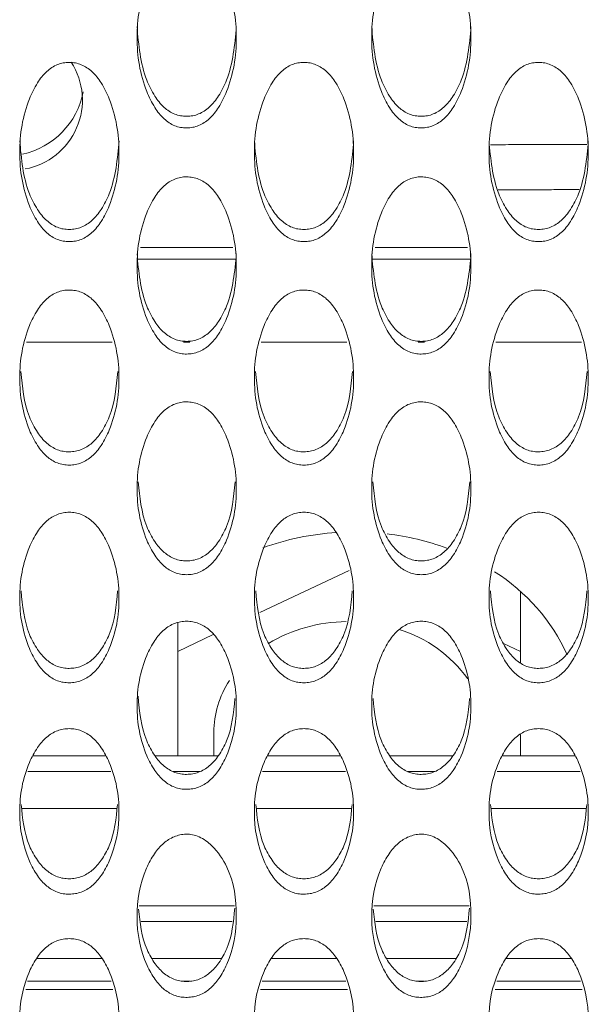
# Model space of a CAD drawing. Units: millimetres. Extents: x 104 to 1145, y 41 to 771.
# Drawn here: x 597 to 613, y 241 to 269 of the extents above; entities that cross this region are included whole.
import ezdxf

# ---------------------------------------------------------------- set-up
doc = ezdxf.new("R2010")
doc.units = ezdxf.units.MM

msp = doc.modelspace()

# ---------------------------------------------------------------- linework, layer by layer
at = {"color": 7, "linetype": 'Continuous', "lineweight": 15}
for p, q in [((600.429, 262.425), (602.992, 262.425)), ((606.929, 262.425), (609.492, 262.425)), ((597.271, 259.804), (599.65, 259.804)), ((601.624, 259.804), (601.796, 259.804)), ((603.771, 259.804), (606.15, 259.804)), ((608.124, 259.804), (608.296, 259.804)), ((610.271, 259.804), (612.65, 259.804)), ((606.211, 253.477), (603.739, 252.308)), ((610.961, 251.231), (610.961, 252.888)), ((601.461, 251.231), (601.461, 252.03)), ((602.448, 251.698), (601.461, 251.231)), ((610.961, 251.231), (610.489, 251.454)), ((601.461, 251.231), (601.461, 248.334)), ((610.961, 250.918), (610.961, 251.231)), ((610.961, 248.334), (610.961, 248.93)), ((597.454, 248.334), (599.467, 248.334)), ((600.835, 248.334), (602.584, 248.334)), ((603.954, 248.334), (605.967, 248.334)), ((607.335, 248.334), (609.084, 248.334)), ((610.454, 248.334), (612.467, 248.334)), ((597.307, 247.904), (599.614, 247.904)), ((601.336, 247.904), (602.079, 247.904)), ((603.807, 247.904), (606.114, 247.904)), ((607.836, 247.904), (608.579, 247.904)), ((610.307, 247.904), (612.614, 247.904)), ((597.149, 246.88), (599.772, 246.88)), ((603.649, 246.88), (606.272, 246.88)), ((610.149, 246.88), (612.772, 246.88)), ((600.395, 244.176), (603.032, 244.176)), ((606.895, 244.176), (609.532, 244.176)), ((600.451, 243.746), (602.97, 243.746)), ((606.951, 243.746), (609.47, 243.746)), ((597.558, 242.722), (599.364, 242.722)), ((600.753, 242.722), (602.669, 242.722)), ((604.058, 242.722), (605.864, 242.722)), ((607.253, 242.722), (609.169, 242.722)), ((610.558, 242.722), (612.364, 242.722)), ((597.3, 242.09), (599.62, 242.09)), ((601.606, 242.09), (601.796, 242.09)), ((603.8, 242.09), (606.12, 242.09)), ((608.106, 242.09), (608.296, 242.09)), ((610.3, 242.09), (612.62, 242.09)), ((597.254, 241.86), (599.667, 241.86)), ((603.754, 241.86), (606.167, 241.86)), ((610.254, 241.86), (612.667, 241.86))]:
    msp.add_line(p, q, dxfattribs=at)
for centre, radius, start, end in [((596.881, 266.511), 1.941, 280.5123, 32.7038), ((596.689, 267.159), 2.199, 282.3923, 348.9182), ((606.337, 247.138), 7.403, 93.643, 109.8824), ((606.406, 247.225), 7.314, 69.9116, 83.2412), ((607.385, 248.913), 5.349, 24.5441, 57.7827), ((606.169, 247.774), 4.282, 90.4857, 120.8522), ((606.537, 248.373), 3.624, 35.3099, 73.0035), ((605.096, 248.97), 2.636, 146.6247, 179.6859)]:
    msp.add_arc(centre, radius, start, end, dxfattribs=at)
for points, knots in [([(601.709, 265.74), (601.766, 265.743), (601.88, 265.749), (602.103, 265.818), (602.367, 265.996), (602.623, 266.327), (602.979, 267.057), (603.167, 268.24), (602.978, 269.428), (602.624, 270.167), (602.368, 270.503), (602.105, 270.684), (601.881, 270.752), (601.711, 270.768), (601.541, 270.753), (601.318, 270.687), (601.054, 270.506), (600.798, 270.169), (600.442, 269.429), (600.254, 268.24), (600.443, 267.057), (600.798, 266.325), (601.054, 265.992), (601.317, 265.815), (601.54, 265.747), (601.653, 265.742), (601.709, 265.74)], [0, 0, 0, 0, 0.012795, 0.025478, 0.052559, 0.085015, 0.125039, 0.249971, 0.374905, 0.41493, 0.447372, 0.474443, 0.487131, 0.499943, 0.512674, 0.52529, 0.552292, 0.584804, 0.625045, 0.749975, 0.874897, 0.915184, 0.947705, 0.974683, 0.987284, 1, 1, 1, 1]), ([(608.209, 265.74), (608.266, 265.743), (608.38, 265.749), (608.603, 265.818), (608.867, 265.996), (609.123, 266.327), (609.479, 267.057), (609.667, 268.24), (609.478, 269.428), (609.124, 270.167), (608.868, 270.503), (608.605, 270.684), (608.381, 270.752), (608.211, 270.768), (608.041, 270.753), (607.818, 270.687), (607.554, 270.506), (607.298, 270.169), (606.942, 269.429), (606.754, 268.24), (606.943, 267.057), (607.298, 266.325), (607.554, 265.992), (607.817, 265.815), (608.04, 265.747), (608.153, 265.742), (608.209, 265.74)], [0, 0, 0, 0, 0.012795, 0.025478, 0.052559, 0.085016, 0.12504, 0.249972, 0.374905, 0.414931, 0.447372, 0.474443, 0.487131, 0.499943, 0.512674, 0.52529, 0.552292, 0.584805, 0.625045, 0.749975, 0.874897, 0.915184, 0.947705, 0.974683, 0.987284, 1, 1, 1, 1]), ([(600.336, 268.547), (600.38, 268.041), (600.438, 267.37), (600.799, 266.643), (601.054, 266.312), (601.317, 266.135), (601.54, 266.069), (601.653, 266.064), (601.709, 266.061)], [0, 0, 0, 0, 0.498645, 0.659846, 0.790093, 0.898306, 0.948909, 1, 1, 1, 1]), ([(601.709, 266.061), (601.766, 266.064), (601.88, 266.071), (602.103, 266.139), (602.367, 266.316), (602.622, 266.646), (602.985, 267.371), (603.042, 268.042), (603.086, 268.55)], [0, 0, 0, 0, 0.051376, 0.10228, 0.210847, 0.340758, 0.500818, 1, 1, 1, 1]), ([(606.836, 268.547), (606.88, 268.041), (606.938, 267.37), (607.299, 266.643), (607.554, 266.312), (607.817, 266.135), (608.04, 266.069), (608.153, 266.064), (608.209, 266.061)], [0, 0, 0, 0, 0.498645, 0.659846, 0.790093, 0.898307, 0.948909, 1, 1, 1, 1]), ([(608.209, 266.061), (608.266, 266.064), (608.38, 266.071), (608.603, 266.139), (608.867, 266.316), (609.122, 266.646), (609.485, 267.371), (609.542, 268.042), (609.586, 268.55)], [0, 0, 0, 0, 0.051376, 0.102281, 0.210847, 0.340759, 0.500818, 1, 1, 1, 1]), ([(598.459, 262.587), (598.516, 262.59), (598.63, 262.597), (598.853, 262.665), (599.117, 262.84), (599.373, 263.168), (599.729, 263.89), (599.917, 265.059), (599.728, 266.235), (599.374, 266.966), (599.118, 267.299), (598.855, 267.478), (598.631, 267.545), (598.461, 267.561), (598.291, 267.546), (598.068, 267.481), (597.804, 267.301), (597.548, 266.968), (597.192, 266.236), (597.004, 265.059), (597.193, 263.889), (597.548, 263.166), (597.804, 262.836), (598.067, 262.661), (598.29, 262.595), (598.403, 262.59), (598.459, 262.587)], [0, 0, 0, 0, 0.012795, 0.025478, 0.052559, 0.085016, 0.12504, 0.249972, 0.374905, 0.414931, 0.447373, 0.474443, 0.487131, 0.499943, 0.512674, 0.52529, 0.552292, 0.584805, 0.625045, 0.749975, 0.874898, 0.915184, 0.947705, 0.974683, 0.987284, 1, 1, 1, 1]), ([(604.959, 262.587), (605.016, 262.59), (605.13, 262.597), (605.353, 262.665), (605.617, 262.84), (605.873, 263.168), (606.229, 263.89), (606.417, 265.059), (606.228, 266.235), (605.874, 266.966), (605.618, 267.299), (605.355, 267.478), (605.131, 267.545), (604.961, 267.561), (604.791, 267.546), (604.568, 267.481), (604.304, 267.301), (604.048, 266.968), (603.692, 266.236), (603.504, 265.059), (603.693, 263.889), (604.048, 263.166), (604.304, 262.836), (604.567, 262.661), (604.79, 262.595), (604.903, 262.59), (604.959, 262.587)], [0, 0, 0, 0, 0.012795, 0.025478, 0.052559, 0.085015, 0.12504, 0.249971, 0.374905, 0.414931, 0.447373, 0.474443, 0.487131, 0.499943, 0.512674, 0.52529, 0.552292, 0.584805, 0.625045, 0.749975, 0.874897, 0.915184, 0.947705, 0.974683, 0.987284, 1, 1, 1, 1]), ([(611.459, 262.587), (611.516, 262.59), (611.63, 262.597), (611.853, 262.665), (612.117, 262.84), (612.373, 263.168), (612.729, 263.89), (612.917, 265.059), (612.728, 266.235), (612.374, 266.966), (612.118, 267.299), (611.855, 267.478), (611.631, 267.545), (611.461, 267.561), (611.291, 267.546), (611.068, 267.481), (610.804, 267.301), (610.548, 266.968), (610.192, 266.236), (610.004, 265.059), (610.193, 263.889), (610.548, 263.166), (610.804, 262.836), (611.067, 262.661), (611.29, 262.595), (611.403, 262.59), (611.459, 262.587)], [0, 0, 0, 0, 0.012795, 0.025478, 0.052559, 0.085015, 0.12504, 0.249971, 0.374905, 0.414931, 0.447373, 0.474443, 0.487131, 0.499943, 0.512674, 0.52529, 0.552292, 0.584805, 0.625045, 0.749975, 0.874898, 0.915184, 0.947705, 0.974683, 0.987284, 1, 1, 1, 1]), ([(597.086, 265.383), (597.13, 264.882), (597.188, 264.219), (597.549, 263.5), (597.804, 263.172), (598.067, 262.998), (598.29, 262.932), (598.403, 262.927), (598.459, 262.924)], [0, 0, 0, 0, 0.498646, 0.659846, 0.790092, 0.898307, 0.948909, 1, 1, 1, 1]), ([(598.459, 262.924), (598.516, 262.927), (598.63, 262.934), (598.853, 263.001), (599.117, 263.176), (599.372, 263.502), (599.735, 264.22), (599.792, 264.883), (599.836, 265.385)], [0, 0, 0, 0, 0.051377, 0.102281, 0.210847, 0.340759, 0.500818, 1, 1, 1, 1]), ([(603.586, 265.383), (603.63, 264.882), (603.688, 264.219), (604.049, 263.5), (604.304, 263.172), (604.567, 262.998), (604.79, 262.932), (604.903, 262.927), (604.959, 262.924)], [0, 0, 0, 0, 0.498646, 0.659846, 0.790092, 0.898307, 0.948909, 1, 1, 1, 1]), ([(604.959, 262.924), (605.016, 262.927), (605.13, 262.934), (605.353, 263.001), (605.617, 263.176), (605.872, 263.502), (606.235, 264.22), (606.292, 264.883), (606.336, 265.385)], [0, 0, 0, 0, 0.0513759, 0.1022795, 0.2108465, 0.3407594, 0.5008176, 1, 1, 1, 1]), ([(610.086, 265.383), (610.13, 264.882), (610.188, 264.219), (610.549, 263.5), (610.804, 263.172), (611.067, 262.998), (611.29, 262.932), (611.403, 262.927), (611.459, 262.924)], [0, 0, 0, 0, 0.498646, 0.659846, 0.790092, 0.898307, 0.948909, 1, 1, 1, 1]), ([(611.459, 262.924), (611.516, 262.927), (611.63, 262.934), (611.853, 263.001), (612.117, 263.176), (612.372, 263.502), (612.735, 264.22), (612.792, 264.883), (612.836, 265.385)], [0, 0, 0, 0, 0.051376, 0.102281, 0.210847, 0.340759, 0.500818, 1, 1, 1, 1]), ([(601.709, 259.471), (601.766, 259.474), (601.88, 259.481), (602.103, 259.548), (602.367, 259.721), (602.623, 260.045), (602.979, 260.759), (603.167, 261.915), (602.978, 263.077), (602.624, 263.8), (602.368, 264.129), (602.105, 264.306), (601.881, 264.372), (601.711, 264.388), (601.541, 264.374), (601.318, 264.309), (601.054, 264.131), (600.798, 263.802), (600.442, 263.078), (600.254, 261.914), (600.443, 260.758), (600.798, 260.043), (601.054, 259.718), (601.317, 259.544), (601.54, 259.479), (601.653, 259.474), (601.709, 259.471)], [0, 0, 0, 0, 0.0127949, 0.0254777, 0.0525594, 0.0850153, 0.1250395, 0.2499715, 0.3749045, 0.4149307, 0.4473725, 0.4744428, 0.487131, 0.4999432, 0.5126737, 0.5252903, 0.5522917, 0.5848045, 0.6250445, 0.7499749, 0.8748972, 0.9151841, 0.9477052, 0.9746831, 0.9872836, 1, 1, 1, 1]), ([(608.209, 259.471), (608.266, 259.474), (608.38, 259.481), (608.603, 259.548), (608.867, 259.721), (609.123, 260.045), (609.479, 260.759), (609.667, 261.915), (609.478, 263.077), (609.124, 263.8), (608.868, 264.129), (608.605, 264.306), (608.381, 264.372), (608.211, 264.388), (608.041, 264.374), (607.818, 264.309), (607.554, 264.131), (607.298, 263.802), (606.942, 263.078), (606.754, 261.914), (606.943, 260.758), (607.298, 260.043), (607.554, 259.718), (607.817, 259.544), (608.04, 259.479), (608.153, 259.474), (608.209, 259.471)], [0, 0, 0, 0, 0.012795, 0.025478, 0.052559, 0.085016, 0.12504, 0.249972, 0.374905, 0.414931, 0.447373, 0.474443, 0.487131, 0.499943, 0.512674, 0.52529, 0.552292, 0.584805, 0.625045, 0.749975, 0.874897, 0.915184, 0.947705, 0.974683, 0.987284, 1, 1, 1, 1]), ([(600.336, 262.254), (600.38, 261.759), (600.438, 261.103), (600.799, 260.393), (601.054, 260.069), (601.317, 259.897), (601.54, 259.831), (601.653, 259.826), (601.709, 259.824)], [0, 0, 0, 0, 0.4986452, 0.6598459, 0.7900921, 0.8983059, 0.9489092, 1, 1, 1, 1]), ([(601.709, 259.824), (601.766, 259.827), (601.88, 259.833), (602.103, 259.9), (602.367, 260.073), (602.622, 260.395), (602.985, 261.104), (603.042, 261.76), (603.086, 262.256)], [0, 0, 0, 0, 0.051376, 0.10228, 0.210846, 0.340758, 0.500817, 1, 1, 1, 1]), ([(606.836, 262.254), (606.88, 261.759), (606.938, 261.103), (607.299, 260.393), (607.554, 260.069), (607.817, 259.897), (608.04, 259.831), (608.153, 259.826), (608.209, 259.824)], [0, 0, 0, 0, 0.498646, 0.659846, 0.790092, 0.898307, 0.948909, 1, 1, 1, 1]), ([(608.209, 259.824), (608.266, 259.827), (608.38, 259.833), (608.603, 259.9), (608.867, 260.073), (609.122, 260.395), (609.485, 261.104), (609.542, 261.76), (609.586, 262.256)], [0, 0, 0, 0, 0.051376, 0.102281, 0.210847, 0.340759, 0.500817, 1, 1, 1, 1]), ([(598.459, 256.394), (598.516, 256.397), (598.63, 256.403), (598.853, 256.47), (599.117, 256.641), (599.373, 256.961), (599.729, 257.665), (599.917, 258.807), (599.728, 259.955), (599.374, 260.67), (599.118, 260.995), (598.855, 261.17), (598.631, 261.236), (598.461, 261.251), (598.291, 261.237), (598.068, 261.173), (597.804, 260.997), (597.548, 260.672), (597.192, 259.956), (597.004, 258.807), (597.193, 257.665), (597.548, 256.959), (597.804, 256.637), (598.067, 256.466), (598.29, 256.401), (598.403, 256.396), (598.459, 256.394)], [0, 0, 0, 0, 0.0127952, 0.0254779, 0.0525594, 0.0850156, 0.1250397, 0.2499717, 0.3749048, 0.4149308, 0.4473727, 0.474443, 0.4871312, 0.4999434, 0.5126739, 0.5252905, 0.5522919, 0.5848049, 0.6250447, 0.749975, 0.8748976, 0.9151843, 0.9477053, 0.9746834, 0.9872835, 1, 1, 1, 1]), ([(604.959, 256.394), (605.016, 256.397), (605.13, 256.403), (605.353, 256.47), (605.617, 256.641), (605.873, 256.961), (606.229, 257.665), (606.417, 258.807), (606.228, 259.955), (605.874, 260.67), (605.618, 260.995), (605.355, 261.17), (605.131, 261.236), (604.961, 261.251), (604.791, 261.237), (604.568, 261.173), (604.304, 260.997), (604.048, 260.672), (603.692, 259.956), (603.504, 258.807), (603.693, 257.665), (604.048, 256.959), (604.304, 256.637), (604.567, 256.466), (604.79, 256.401), (604.903, 256.396), (604.959, 256.394)], [0, 0, 0, 0, 0.012795, 0.025478, 0.052559, 0.085016, 0.12504, 0.249972, 0.374905, 0.414931, 0.447373, 0.474443, 0.487131, 0.499943, 0.512674, 0.52529, 0.552292, 0.584805, 0.625044, 0.749975, 0.874898, 0.915184, 0.947705, 0.974683, 0.987284, 1, 1, 1, 1]), ([(611.459, 256.394), (611.516, 256.397), (611.63, 256.403), (611.853, 256.47), (612.117, 256.641), (612.373, 256.961), (612.729, 257.665), (612.917, 258.807), (612.728, 259.955), (612.374, 260.67), (612.118, 260.995), (611.855, 261.17), (611.631, 261.236), (611.461, 261.251), (611.291, 261.237), (611.068, 261.173), (610.804, 260.997), (610.548, 260.672), (610.192, 259.956), (610.004, 258.807), (610.193, 257.665), (610.548, 256.959), (610.804, 256.637), (611.067, 256.466), (611.29, 256.401), (611.403, 256.396), (611.459, 256.394)], [0, 0, 0, 0, 0.012795, 0.025478, 0.052559, 0.085016, 0.12504, 0.249972, 0.374905, 0.414931, 0.447373, 0.474443, 0.487131, 0.499943, 0.512674, 0.52529, 0.552292, 0.584805, 0.625045, 0.749975, 0.874898, 0.915184, 0.947705, 0.974683, 0.987284, 1, 1, 1, 1]), ([(597.119, 258.987), (597.158, 258.558), (597.213, 257.97), (597.549, 257.324), (597.804, 257.004), (598.067, 256.834), (598.29, 256.769), (598.403, 256.764), (598.459, 256.762)], [0, 0, 0, 0, 0.466247, 0.637865, 0.776528, 0.891735, 0.945607, 1, 1, 1, 1]), ([(598.459, 256.762), (598.516, 256.765), (598.63, 256.771), (598.853, 256.837), (599.117, 257.007), (599.372, 257.326), (599.71, 257.971), (599.763, 258.558), (599.802, 258.987)], [0, 0, 0, 0, 0.054743, 0.108981, 0.224659, 0.363082, 0.533627, 1, 1, 1, 1]), ([(603.619, 258.987), (603.658, 258.558), (603.713, 257.97), (604.049, 257.324), (604.304, 257.004), (604.567, 256.834), (604.79, 256.769), (604.903, 256.764), (604.959, 256.762)], [0, 0, 0, 0, 0.466246, 0.637864, 0.776528, 0.891735, 0.945607, 1, 1, 1, 1]), ([(604.959, 256.762), (605.016, 256.765), (605.13, 256.771), (605.353, 256.837), (605.617, 257.007), (605.872, 257.326), (606.21, 257.971), (606.263, 258.558), (606.302, 258.987)], [0, 0, 0, 0, 0.054742, 0.10898, 0.224659, 0.363082, 0.533626, 1, 1, 1, 1]), ([(610.119, 258.987), (610.158, 258.558), (610.213, 257.97), (610.549, 257.324), (610.804, 257.004), (611.067, 256.834), (611.29, 256.769), (611.403, 256.764), (611.459, 256.762)], [0, 0, 0, 0, 0.466246, 0.637864, 0.776528, 0.891735, 0.945607, 1, 1, 1, 1]), ([(611.459, 256.762), (611.516, 256.765), (611.63, 256.771), (611.853, 256.837), (612.117, 257.007), (612.372, 257.326), (612.71, 257.971), (612.763, 258.558), (612.802, 258.987)], [0, 0, 0, 0, 0.0547416, 0.1089812, 0.2246592, 0.3630823, 0.5336266, 1, 1, 1, 1]), ([(601.709, 253.357), (601.766, 253.36), (601.88, 253.366), (602.103, 253.431), (602.367, 253.6), (602.623, 253.916), (602.979, 254.611), (603.167, 255.738), (602.978, 256.872), (602.624, 257.577), (602.368, 257.898), (602.105, 258.072), (601.881, 258.136), (601.711, 258.152), (601.541, 258.137), (601.318, 258.074), (601.054, 257.901), (600.798, 257.579), (600.442, 256.873), (600.254, 255.738), (600.443, 254.61), (600.798, 253.914), (601.054, 253.597), (601.317, 253.428), (601.54, 253.364), (601.653, 253.359), (601.709, 253.357)], [0, 0, 0, 0, 0.012795, 0.025478, 0.052559, 0.085015, 0.12504, 0.249971, 0.374905, 0.414931, 0.447372, 0.474443, 0.487131, 0.499943, 0.512674, 0.52529, 0.552292, 0.584805, 0.625044, 0.749975, 0.874897, 0.915184, 0.947705, 0.974683, 0.987284, 1, 1, 1, 1]), ([(608.209, 253.357), (608.266, 253.36), (608.38, 253.366), (608.603, 253.431), (608.867, 253.6), (609.123, 253.916), (609.479, 254.611), (609.667, 255.738), (609.478, 256.872), (609.124, 257.577), (608.868, 257.898), (608.605, 258.072), (608.381, 258.136), (608.211, 258.152), (608.041, 258.137), (607.818, 258.074), (607.554, 257.901), (607.298, 257.579), (606.942, 256.873), (606.754, 255.738), (606.943, 254.61), (607.298, 253.914), (607.554, 253.597), (607.817, 253.428), (608.04, 253.364), (608.153, 253.359), (608.209, 253.357)], [0, 0, 0, 0, 0.012795, 0.025478, 0.052559, 0.085016, 0.12504, 0.249972, 0.374905, 0.414931, 0.447373, 0.474443, 0.487131, 0.499943, 0.512674, 0.52529, 0.552292, 0.584805, 0.625045, 0.749975, 0.874897, 0.915184, 0.947705, 0.974683, 0.987284, 1, 1, 1, 1]), ([(600.371, 255.926), (600.41, 255.506), (600.464, 254.929), (600.799, 254.294), (601.054, 253.978), (601.317, 253.811), (601.54, 253.747), (601.653, 253.742), (601.709, 253.74)], [0, 0, 0, 0, 0.464264, 0.636519, 0.775698, 0.891332, 0.945405, 1, 1, 1, 1]), ([(601.709, 253.74), (601.766, 253.743), (601.88, 253.749), (602.103, 253.814), (602.367, 253.982), (602.622, 254.296), (602.958, 254.93), (603.011, 255.505), (603.05, 255.926)], [0, 0, 0, 0, 0.0549452, 0.1093853, 0.2254945, 0.3644318, 0.5356106, 1, 1, 1, 1]), ([(606.871, 255.926), (606.91, 255.506), (606.964, 254.929), (607.299, 254.294), (607.554, 253.978), (607.817, 253.811), (608.04, 253.747), (608.153, 253.742), (608.209, 253.74)], [0, 0, 0, 0, 0.464264, 0.636519, 0.775698, 0.891333, 0.945405, 1, 1, 1, 1]), ([(608.209, 253.74), (608.266, 253.743), (608.38, 253.749), (608.603, 253.814), (608.867, 253.982), (609.122, 254.296), (609.458, 254.93), (609.511, 255.505), (609.55, 255.926)], [0, 0, 0, 0, 0.054945, 0.109386, 0.225495, 0.364433, 0.535611, 1, 1, 1, 1]), ([(598.459, 250.361), (598.516, 250.364), (598.63, 250.37), (598.853, 250.435), (599.117, 250.601), (599.373, 250.913), (599.729, 251.598), (599.917, 252.709), (599.728, 253.828), (599.374, 254.525), (599.118, 254.841), (598.855, 255.012), (598.631, 255.076), (598.461, 255.091), (598.291, 255.077), (598.068, 255.015), (597.804, 254.844), (597.548, 254.526), (597.192, 253.829), (597.004, 252.709), (597.193, 251.597), (597.548, 250.91), (597.804, 250.598), (598.067, 250.431), (598.29, 250.368), (598.403, 250.364), (598.459, 250.361)], [0, 0, 0, 0, 0.012795, 0.025478, 0.052559, 0.085016, 0.12504, 0.249972, 0.374905, 0.414931, 0.447373, 0.474443, 0.487131, 0.499943, 0.512674, 0.525291, 0.552292, 0.584805, 0.625045, 0.749975, 0.874897, 0.915184, 0.947705, 0.974683, 0.987284, 1, 1, 1, 1]), ([(604.959, 250.361), (605.016, 250.364), (605.13, 250.37), (605.353, 250.435), (605.617, 250.601), (605.873, 250.913), (606.229, 251.598), (606.417, 252.709), (606.228, 253.828), (605.874, 254.525), (605.618, 254.841), (605.355, 255.012), (605.131, 255.076), (604.961, 255.091), (604.791, 255.077), (604.568, 255.015), (604.304, 254.844), (604.048, 254.526), (603.692, 253.829), (603.504, 252.709), (603.693, 251.597), (604.048, 250.91), (604.304, 250.598), (604.567, 250.431), (604.79, 250.368), (604.903, 250.364), (604.959, 250.361)], [0, 0, 0, 0, 0.012795, 0.025478, 0.052559, 0.085015, 0.12504, 0.249972, 0.374905, 0.414931, 0.447373, 0.474443, 0.487131, 0.499943, 0.512674, 0.52529, 0.552292, 0.584805, 0.625045, 0.749975, 0.874897, 0.915184, 0.947705, 0.974683, 0.987284, 1, 1, 1, 1]), ([(611.459, 250.361), (611.516, 250.364), (611.63, 250.37), (611.853, 250.435), (612.117, 250.601), (612.373, 250.913), (612.729, 251.598), (612.917, 252.709), (612.728, 253.828), (612.374, 254.525), (612.118, 254.841), (611.855, 255.012), (611.631, 255.076), (611.461, 255.091), (611.291, 255.077), (611.068, 255.015), (610.804, 254.844), (610.548, 254.526), (610.192, 253.829), (610.004, 252.709), (610.193, 251.597), (610.548, 250.91), (610.804, 250.598), (611.067, 250.431), (611.29, 250.368), (611.403, 250.364), (611.459, 250.361)], [0, 0, 0, 0, 0.012795, 0.025478, 0.052559, 0.085016, 0.12504, 0.249972, 0.374905, 0.414931, 0.447373, 0.474443, 0.487131, 0.499943, 0.512674, 0.52529, 0.552292, 0.584805, 0.625045, 0.749975, 0.874897, 0.915184, 0.947705, 0.974683, 0.987284, 1, 1, 1, 1]), ([(597.123, 252.905), (597.162, 252.494), (597.216, 251.929), (597.549, 251.305), (597.804, 250.994), (598.067, 250.829), (598.29, 250.766), (598.403, 250.761), (598.459, 250.759)], [0, 0, 0, 0, 0.462212, 0.635127, 0.774838, 0.890917, 0.945196, 1, 1, 1, 1]), ([(598.459, 250.759), (598.516, 250.762), (598.63, 250.768), (598.853, 250.832), (599.117, 250.998), (599.372, 251.308), (599.707, 251.929), (599.76, 252.494), (599.798, 252.905)], [0, 0, 0, 0, 0.055157, 0.109806, 0.226359, 0.365829, 0.537664, 1, 1, 1, 1]), ([(603.623, 252.905), (603.662, 252.494), (603.716, 251.929), (604.049, 251.305), (604.304, 250.994), (604.567, 250.829), (604.79, 250.766), (604.903, 250.761), (604.959, 250.759)], [0, 0, 0, 0, 0.462212, 0.635127, 0.774838, 0.890917, 0.945196, 1, 1, 1, 1]), ([(604.959, 250.759), (605.016, 250.762), (605.13, 250.768), (605.353, 250.832), (605.617, 250.998), (605.872, 251.308), (606.207, 251.929), (606.26, 252.494), (606.298, 252.905)], [0, 0, 0, 0, 0.055156, 0.109804, 0.226359, 0.365829, 0.537663, 1, 1, 1, 1]), ([(610.123, 252.905), (610.162, 252.494), (610.216, 251.929), (610.549, 251.305), (610.804, 250.994), (611.067, 250.829), (611.29, 250.766), (611.403, 250.761), (611.459, 250.759)], [0, 0, 0, 0, 0.462212, 0.635127, 0.774838, 0.890917, 0.945196, 1, 1, 1, 1]), ([(611.459, 250.759), (611.516, 250.762), (611.63, 250.768), (611.853, 250.832), (612.117, 250.998), (612.372, 251.308), (612.707, 251.929), (612.76, 252.494), (612.798, 252.905)], [0, 0, 0, 0, 0.055156, 0.109806, 0.226359, 0.365829, 0.537664, 1, 1, 1, 1]), ([(601.709, 247.409), (601.766, 247.412), (601.88, 247.418), (602.103, 247.482), (602.367, 247.646), (602.623, 247.952), (602.979, 248.627), (603.167, 249.723), (602.978, 250.826), (602.624, 251.513), (602.368, 251.825), (602.105, 251.994), (601.881, 252.056), (601.711, 252.072), (601.541, 252.058), (601.318, 251.996), (601.054, 251.828), (600.798, 251.514), (600.442, 250.827), (600.254, 249.723), (600.443, 248.627), (600.798, 247.95), (601.054, 247.642), (601.317, 247.478), (601.54, 247.416), (601.653, 247.411), (601.709, 247.409)], [0, 0, 0, 0, 0.012795, 0.025478, 0.052559, 0.085015, 0.12504, 0.249971, 0.374905, 0.414931, 0.447372, 0.474443, 0.487131, 0.499943, 0.512674, 0.52529, 0.552292, 0.584805, 0.625044, 0.749975, 0.874897, 0.915184, 0.947705, 0.974683, 0.987284, 1, 1, 1, 1]), ([(608.209, 247.409), (608.266, 247.412), (608.38, 247.418), (608.603, 247.482), (608.867, 247.646), (609.123, 247.952), (609.479, 248.627), (609.667, 249.723), (609.478, 250.826), (609.124, 251.513), (608.868, 251.825), (608.605, 251.994), (608.381, 252.056), (608.211, 252.072), (608.041, 252.058), (607.818, 251.996), (607.554, 251.828), (607.298, 251.514), (606.942, 250.827), (606.754, 249.723), (606.943, 248.627), (607.298, 247.95), (607.554, 247.642), (607.817, 247.478), (608.04, 247.416), (608.153, 247.411), (608.209, 247.409)], [0, 0, 0, 0, 0.012795, 0.025478, 0.052559, 0.085016, 0.12504, 0.249972, 0.374905, 0.414931, 0.447372, 0.474443, 0.487131, 0.499943, 0.512674, 0.52529, 0.552292, 0.584805, 0.625045, 0.749975, 0.874897, 0.915184, 0.947705, 0.974683, 0.987284, 1, 1, 1, 1]), ([(600.363, 249.987), (600.403, 249.564), (600.458, 248.99), (600.799, 248.36), (601.054, 248.053), (601.317, 247.89), (601.54, 247.829), (601.653, 247.824), (601.709, 247.821)], [0, 0, 0, 0, 0.472476, 0.642091, 0.779136, 0.892998, 0.946242, 1, 1, 1, 1]), ([(601.709, 247.821), (601.766, 247.825), (601.88, 247.831), (602.103, 247.894), (602.367, 248.057), (602.622, 248.362), (602.955, 248.971), (603.008, 249.524), (603.046, 249.926)], [0, 0, 0, 0, 0.055374, 0.110239, 0.227255, 0.367276, 0.539791, 1, 1, 1, 1]), ([(606.875, 249.926), (606.914, 249.524), (606.967, 248.971), (607.3, 248.36), (607.554, 248.053), (607.817, 247.89), (608.04, 247.829), (608.153, 247.824), (608.209, 247.821)], [0, 0, 0, 0, 0.460086, 0.633684, 0.773948, 0.890485, 0.94498, 1, 1, 1, 1]), ([(608.209, 247.821), (608.266, 247.825), (608.38, 247.831), (608.603, 247.894), (608.867, 248.057), (609.122, 248.362), (609.455, 248.971), (609.508, 249.524), (609.546, 249.926)], [0, 0, 0, 0, 0.055374, 0.11024, 0.227255, 0.367277, 0.539791, 1, 1, 1, 1]), ([(598.459, 244.502), (598.516, 244.505), (598.63, 244.511), (598.853, 244.573), (599.117, 244.735), (599.373, 245.037), (599.729, 245.701), (599.917, 246.78), (599.728, 247.867), (599.374, 248.544), (599.118, 248.851), (598.855, 249.018), (598.631, 249.079), (598.461, 249.094), (598.291, 249.081), (598.068, 249.02), (597.804, 248.854), (597.548, 248.545), (597.192, 247.868), (597.004, 246.78), (597.193, 245.701), (597.548, 245.034), (597.804, 244.731), (598.067, 244.57), (598.29, 244.509), (598.403, 244.504), (598.459, 244.502)], [0, 0, 0, 0, 0.012795, 0.025478, 0.052559, 0.085016, 0.12504, 0.249972, 0.374905, 0.414931, 0.447373, 0.474443, 0.487131, 0.499943, 0.512674, 0.525291, 0.552292, 0.584805, 0.625045, 0.749975, 0.874897, 0.915184, 0.947705, 0.974683, 0.987284, 1, 1, 1, 1]), ([(604.959, 244.502), (605.016, 244.505), (605.13, 244.511), (605.353, 244.573), (605.617, 244.735), (605.873, 245.037), (606.229, 245.701), (606.417, 246.78), (606.228, 247.867), (605.874, 248.544), (605.618, 248.851), (605.355, 249.018), (605.131, 249.079), (604.961, 249.094), (604.791, 249.081), (604.568, 249.02), (604.304, 248.854), (604.048, 248.545), (603.692, 247.868), (603.504, 246.78), (603.693, 245.701), (604.048, 245.034), (604.304, 244.731), (604.567, 244.57), (604.79, 244.509), (604.903, 244.504), (604.959, 244.502)], [0, 0, 0, 0, 0.012795, 0.025478, 0.052559, 0.085016, 0.12504, 0.249972, 0.374905, 0.414931, 0.447373, 0.474443, 0.487131, 0.499943, 0.512674, 0.52529, 0.552292, 0.584805, 0.625045, 0.749975, 0.874897, 0.915184, 0.947705, 0.974683, 0.987284, 1, 1, 1, 1]), ([(611.459, 244.502), (611.516, 244.505), (611.63, 244.511), (611.853, 244.573), (612.117, 244.735), (612.373, 245.037), (612.729, 245.701), (612.917, 246.78), (612.728, 247.867), (612.374, 248.544), (612.118, 248.851), (611.855, 249.018), (611.631, 249.079), (611.461, 249.094), (611.291, 249.081), (611.068, 249.02), (610.804, 248.854), (610.548, 248.545), (610.192, 247.868), (610.004, 246.78), (610.193, 245.701), (610.548, 245.034), (610.804, 244.731), (611.067, 244.57), (611.29, 244.509), (611.403, 244.504), (611.459, 244.502)], [0, 0, 0, 0, 0.012795, 0.025478, 0.052559, 0.085016, 0.12504, 0.249972, 0.374905, 0.414931, 0.447373, 0.474443, 0.487131, 0.499943, 0.512674, 0.52529, 0.552292, 0.584805, 0.625045, 0.749975, 0.874897, 0.915184, 0.947705, 0.974683, 0.987284, 1, 1, 1, 1]), ([(597.127, 246.991), (597.165, 246.599), (597.219, 246.057), (597.55, 245.459), (597.804, 245.157), (598.067, 244.997), (598.29, 244.936), (598.403, 244.931), (598.459, 244.929)], [0, 0, 0, 0, 0.457878, 0.632187, 0.773024, 0.890038, 0.944755, 1, 1, 1, 1]), ([(598.459, 244.929), (598.516, 244.932), (598.63, 244.938), (598.853, 245), (599.117, 245.16), (599.372, 245.461), (599.704, 246.057), (599.756, 246.598), (599.794, 246.991)], [0, 0, 0, 0, 0.055602, 0.110691, 0.228185, 0.36878, 0.542, 1, 1, 1, 1]), ([(603.627, 246.991), (603.665, 246.599), (603.719, 246.057), (604.05, 245.459), (604.304, 245.157), (604.567, 244.997), (604.79, 244.936), (604.903, 244.931), (604.959, 244.929)], [0, 0, 0, 0, 0.457878, 0.6321863, 0.773024, 0.8900377, 0.9447546, 1, 1, 1, 1]), ([(604.959, 244.929), (605.016, 244.932), (605.13, 244.938), (605.353, 245), (605.617, 245.16), (605.872, 245.461), (606.204, 246.057), (606.256, 246.598), (606.294, 246.991)], [0, 0, 0, 0, 0.055601, 0.11069, 0.228185, 0.36878, 0.542, 1, 1, 1, 1]), ([(610.127, 246.991), (610.165, 246.599), (610.219, 246.057), (610.55, 245.459), (610.804, 245.157), (611.067, 244.997), (611.29, 244.936), (611.403, 244.931), (611.459, 244.929)], [0, 0, 0, 0, 0.457878, 0.6321863, 0.773024, 0.8900377, 0.9447546, 1, 1, 1, 1]), ([(611.459, 244.929), (611.516, 244.932), (611.63, 244.938), (611.853, 245), (612.117, 245.16), (612.372, 245.461), (612.704, 246.057), (612.756, 246.598), (612.794, 246.991)], [0, 0, 0, 0, 0.055601, 0.110691, 0.228185, 0.36878, 0.542, 1, 1, 1, 1]), ([(601.728, 241.641), (601.785, 241.645), (601.898, 241.653), (602.119, 241.719), (602.379, 241.881), (602.632, 242.181), (602.984, 242.837), (603.155, 243.897), (602.992, 245.058), (602.51, 245.784), (602.14, 246.069), (601.88, 246.156), (601.697, 246.17), (601.523, 246.148), (601.302, 246.081), (601.043, 245.912), (600.79, 245.606), (600.437, 244.938), (600.254, 243.868), (600.448, 242.806), (600.807, 242.152), (601.066, 241.856), (601.333, 241.701), (601.558, 241.645), (601.671, 241.643), (601.728, 241.641)], [0, 0, 0, 0, 0.012714, 0.025369, 0.0525, 0.085037, 0.125091, 0.250066, 0.37498, 0.437436, 0.471578, 0.485985, 0.499752, 0.512466, 0.525151, 0.552377, 0.584968, 0.62498, 0.74994, 0.874879, 0.915154, 0.947606, 0.974548, 0.987188, 1, 1, 1, 1]), ([(608.228, 241.641), (608.285, 241.645), (608.398, 241.653), (608.619, 241.719), (608.879, 241.881), (609.132, 242.181), (609.484, 242.837), (609.655, 243.897), (609.492, 245.058), (609.01, 245.784), (608.64, 246.069), (608.38, 246.156), (608.197, 246.17), (608.023, 246.148), (607.802, 246.081), (607.543, 245.912), (607.29, 245.606), (606.937, 244.938), (606.754, 243.868), (606.948, 242.806), (607.307, 242.152), (607.566, 241.856), (607.833, 241.701), (608.058, 241.645), (608.171, 241.643), (608.228, 241.641)], [0, 0, 0, 0, 0.012714, 0.025369, 0.0525, 0.085037, 0.125091, 0.250066, 0.37498, 0.437435, 0.471577, 0.485984, 0.499752, 0.512466, 0.52515, 0.552377, 0.584968, 0.62498, 0.74994, 0.874879, 0.915154, 0.947606, 0.974548, 0.987188, 1, 1, 1, 1]), ([(600.379, 244.091), (600.419, 243.707), (600.474, 243.176), (600.808, 242.591), (601.066, 242.296), (601.333, 242.142), (601.558, 242.086), (601.671, 242.084), (601.728, 242.083)], [0, 0, 0, 0, 0.456649, 0.631271, 0.772108, 0.889218, 0.944222, 1, 1, 1, 1]), ([(601.728, 242.083), (601.785, 242.087), (601.898, 242.095), (602.119, 242.16), (602.379, 242.321), (602.631, 242.619), (602.957, 243.205), (603.007, 243.734), (603.044, 244.117)], [0, 0, 0, 0, 0.055457, 0.110629, 0.228772, 0.370243, 0.544241, 1, 1, 1, 1]), ([(606.879, 244.091), (606.919, 243.707), (606.974, 243.176), (607.308, 242.591), (607.566, 242.296), (607.833, 242.142), (608.058, 242.086), (608.171, 242.084), (608.228, 242.083)], [0, 0, 0, 0, 0.456649, 0.631271, 0.772108, 0.889217, 0.944222, 1, 1, 1, 1]), ([(608.228, 242.083), (608.285, 242.087), (608.398, 242.095), (608.619, 242.16), (608.879, 242.321), (609.131, 242.619), (609.457, 243.205), (609.507, 243.734), (609.544, 244.117)], [0, 0, 0, 0, 0.0554562, 0.1106276, 0.2287709, 0.3702419, 0.5442406, 1, 1, 1, 1]), ([(598.459, 238.828), (598.516, 238.831), (598.63, 238.837), (598.853, 238.898), (599.117, 239.054), (599.373, 239.346), (599.729, 239.988), (599.917, 241.032), (599.728, 242.084), (599.374, 242.74), (599.118, 243.038), (598.855, 243.199), (598.631, 243.259), (598.461, 243.274), (598.291, 243.26), (598.068, 243.202), (597.804, 243.041), (597.548, 242.741), (597.192, 242.085), (597.004, 241.032), (597.193, 239.988), (597.548, 239.343), (597.804, 239.05), (598.067, 238.894), (598.29, 238.835), (598.403, 238.831), (598.459, 238.828)], [0, 0, 0, 0, 0.012795, 0.025478, 0.052559, 0.085016, 0.12504, 0.249972, 0.374905, 0.414931, 0.447373, 0.474443, 0.487131, 0.499943, 0.512674, 0.52529, 0.552292, 0.584805, 0.625045, 0.749975, 0.874897, 0.915184, 0.947705, 0.974683, 0.987284, 1, 1, 1, 1]), ([(604.959, 238.828), (605.016, 238.831), (605.13, 238.837), (605.353, 238.898), (605.617, 239.054), (605.873, 239.346), (606.229, 239.988), (606.417, 241.032), (606.228, 242.084), (605.874, 242.74), (605.618, 243.038), (605.355, 243.199), (605.131, 243.259), (604.961, 243.274), (604.791, 243.26), (604.568, 243.202), (604.304, 243.041), (604.048, 242.741), (603.692, 242.085), (603.504, 241.032), (603.693, 239.988), (604.048, 239.343), (604.304, 239.05), (604.567, 238.894), (604.79, 238.835), (604.903, 238.831), (604.959, 238.828)], [0, 0, 0, 0, 0.0127949, 0.0254777, 0.0525594, 0.0850155, 0.1250396, 0.2499715, 0.3749047, 0.4149307, 0.4473725, 0.4744429, 0.4871311, 0.4999431, 0.5126739, 0.5252902, 0.5522915, 0.5848047, 0.6250445, 0.7499749, 0.8748974, 0.9151841, 0.9477053, 0.9746834, 0.9872835, 1, 1, 1, 1]), ([(611.459, 238.828), (611.516, 238.831), (611.63, 238.837), (611.853, 238.898), (612.117, 239.054), (612.373, 239.346), (612.729, 239.988), (612.917, 241.032), (612.728, 242.084), (612.374, 242.74), (612.118, 243.038), (611.855, 243.199), (611.631, 243.259), (611.461, 243.274), (611.291, 243.26), (611.068, 243.202), (610.804, 243.041), (610.548, 242.741), (610.192, 242.085), (610.004, 241.032), (610.193, 239.988), (610.548, 239.343), (610.804, 239.05), (611.067, 238.894), (611.29, 238.835), (611.403, 238.831), (611.459, 238.828)], [0, 0, 0, 0, 0.012795, 0.025478, 0.052559, 0.085016, 0.12504, 0.249972, 0.374905, 0.414931, 0.447373, 0.474443, 0.487131, 0.499943, 0.512674, 0.52529, 0.552292, 0.584805, 0.625045, 0.749975, 0.874897, 0.915184, 0.947705, 0.974683, 0.987284, 1, 1, 1, 1])]:
    msp.add_open_spline(points, degree=3, knots=knots, dxfattribs=at)
for points in [[(612.796, 265.281), (610.124, 265.274)], [(610.337, 264.024), (612.586, 264.03)], [(600.37, 262.105), (603.051, 262.105)], [(606.87, 262.105), (609.551, 262.105)], [(602.461, 248.984), (602.461, 248.334)]]:
    msp.add_open_spline(points, degree=1, dxfattribs=at)

doc.saveas('drawing.dxf')
